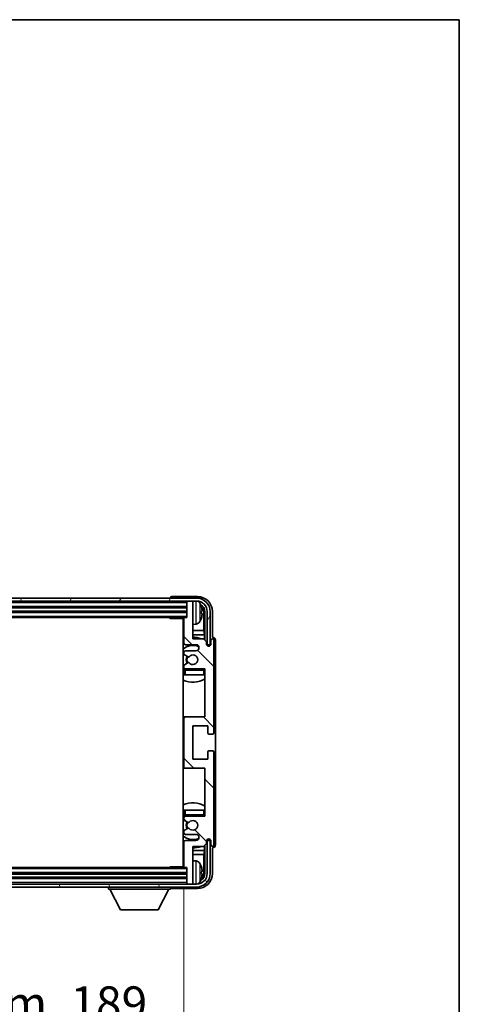
# Model space of a CAD drawing. Units: millimetres. Extents: x -1 to 9453, y -6 to 1680.
# Drawn here: x 3968 to 4114, y 932 to 1259 of the extents above; entities that cross this region are included whole.
import ezdxf

# ---------------------------------------------------------------- set-up
doc = ezdxf.new("R2010")
doc.units = ezdxf.units.MM
for name, color, linetype, lineweight in [('Border (ISO)', 7, 'Continuous', 35), ('Dimension (ISO)', 7, 'Continuous', 18), ('Dimension (ISO) @ 1', 7, 'Continuous', 18), ('Visible (ISO)', 7, 'Continuous', 35), ('Visible Narrow (ISO)', 7, 'Continuous', 25)]:
    doc.layers.add(name, color=color, linetype=linetype, lineweight=lineweight)
doc.layers.add('Hatch (ISO)', color=1, linetype='Continuous', lineweight=18, true_color=0xff0000)
doc.styles.add('Note Text (TK)', font='MS PGothic.ttf')
doc.dimstyles.new('Default - Method 1b (TK)', dxfattribs={"dimscale": 6, "dimtxt": 2.5, "dimasz": 2.5, "dimexe": 1, "dimexo": 1.5, "dimgap": 1, "dimtad": 1, "dimtoh": 1, "dimrnd": 1e-08, "dimdsep": 46, "dimtxsty": 'Note Text (TK)', "dimcen": 0.09, "dimdle": 5, "dimclrd": 100, "dimclre": 100, "dimclrt": 7, "dimadec": 1, "dimazin": 1, "dimtfac": 1, "dimtmove": 0, "dimatfit": 3, "dimfxl": 0, "dimtolj": 1, "dimlwd": -1, "dimlwe": -1, "dimarcsym": 0})

# ---------------------------------------------------------------- blocks, each defined once
blk = doc.blocks.new('図面枠 tk図枠')
at = {"layer": 'Border (ISO)'}
for p, q in [((14.5, 289), (405.5, 289)), ((405.5, 289), (405.5, 8))]:
    blk.add_line(p, q, dxfattribs=at)
blk = doc.blocks.new('*D83')
at = {"layer": 'Defpoints', "color": 0, "transparency": 16777216}
for p in [(3833.75, 977.57), (4022.75, 977.57), (4022.75, 920.21)]:
    blk.add_point(p, dxfattribs=at)
at = {"layer": 'Dimension (ISO)', "color": 100, "transparency": 16777216}
for p, q in [((3833.75, 970.82), (3833.75, 915.71)), ((4022.75, 970.82), (4022.75, 915.71)), ((3845, 920.21), (4011.5, 920.21))]:
    blk.add_line(p, q, dxfattribs=at)
for points in [[(3845, 922.09), (3845, 918.34), (3833.75, 920.21)], [(4011.5, 922.09), (4011.5, 918.34), (4022.75, 920.21)]]:
    blk.add_solid(points, dxfattribs=at)
at = {"layer": 'Dimension (ISO)', "color": 7, "transparency": 16777216, "insert": (3842.88, 932.13), "char_height": 11.25, "attachment_point": 4, "style": 'Note Text (TK)'}
blk.add_mtext('\\A1;\\fＭＳ Ｐゴシック|b0|i0;\\H11.2500;有効寸法 / Max dim. 189', dxfattribs=at)

msp = doc.modelspace()

# ---------------------------------------------------------------- hatches: boundary and pattern name
at = {"layer": 'Hatch (ISO)'}
h = msp.add_hatch(dxfattribs=at)
h.set_pattern_fill('ANSI31', color=256, scale=114.3, angle=14.999978, style=0)
h.set_pattern_definition([(60, (2289.568, -41.61), (-12.37334, 7.14375), [])])
edge = h.paths.add_edge_path()
edge.add_ellipse((4026.9953, 1062.2709), major_axis=(0, 3.5), ratio=1, start_angle=270, end_angle=360)
edge.add_line((4026.9953, 1065.7709), (4025.4453, 1065.7709))
edge.add_line((4025.4453, 1065.7709), (4024.0453, 1065.7709))
edge.add_line((4024.0453, 1065.7709), (3832.4453, 1065.7709))
edge.add_line((3832.4453, 1065.7709), (3831.0453, 1065.7709))
edge.add_line((3831.0453, 1065.7709), (3829.4953, 1065.7709))
edge.add_ellipse((3829.4953, 1062.2709), major_axis=(-3.5, 0), ratio=1, start_angle=270, end_angle=360)
edge.add_line((3825.9953, 1062.2709), (3825.9953, 1051.2709))
edge.add_line((3825.9953, 1051.2709), (3824.9953, 1051.2709))
edge.add_line((3824.9953, 1051.2709), (3824.9953, 1062.2709))
edge.add_ellipse((3829.4953, 1062.2709), major_axis=(0, 4.5), ratio=1, start_angle=0, end_angle=90, ccw=False)
edge.add_line((3829.4953, 1066.7709), (4026.9953, 1066.7709))
edge.add_ellipse((4026.9953, 1062.2709), major_axis=(4.5, 0), ratio=1, start_angle=0, end_angle=90, ccw=False)
edge.add_line((4031.4953, 1062.2709), (4031.4953, 1051.2709))
edge.add_line((4031.4953, 1051.2709), (4030.4953, 1051.2709))
edge.add_line((4030.4953, 1051.2709), (4030.4953, 1062.2709))
h = msp.add_hatch(dxfattribs=at)
h.set_pattern_fill('ANSI31', color=256, scale=114.3, angle=90.00021, style=0)
h.set_pattern_definition([(135.0002, (2289.568, -41.61), (-10.10275, -10.10283), [])])
edge = h.paths.add_edge_path()
edge.add_ellipse((4023.2453, 1026.7709), major_axis=(0, 0.5), ratio=1, start_angle=0, end_angle=90)
edge.add_line((4022.7453, 1026.7709), (4022.7453, 1010.7709))
edge.add_ellipse((4023.2453, 1010.7709), major_axis=(-0.5, 0), ratio=1, start_angle=0, end_angle=90)
edge.add_line((4023.2453, 1010.2709), (4029.7453, 1010.2709))
edge.add_line((4029.7453, 1010.2709), (4029.7453, 994.2709))
edge.add_line((4029.7453, 994.2709), (4023.2453, 994.2709))
edge.add_ellipse((4023.2453, 993.7709), major_axis=(0, 0.5), ratio=1, start_angle=0, end_angle=90)
edge.add_line((4022.7453, 993.7709), (4022.7453, 993.1762))
edge.add_ellipse((4023.0453, 993.1762), major_axis=(-0.3, 0), ratio=1, start_angle=0, end_angle=60)
edge.add_line((4022.8953, 992.9164), (4024.1205, 992.209))
edge.add_ellipse((4024.2705, 992.4688), major_axis=(-0.15, -0.2598), ratio=1, start_angle=0, end_angle=80.91528)
edge.add_ellipse((4025.7453, 991.2709), major_axis=(-1.2419, 1.0088), ratio=1, start_angle=78.169441, end_angle=360, ccw=False)
edge.add_ellipse((4024.2705, 990.073), major_axis=(0.2329, 0.1891), ratio=1, start_angle=0, end_angle=80.91528)
edge.add_line((4024.1205, 990.3329), (4022.8953, 989.6255))
edge.add_ellipse((4023.0453, 989.3657), major_axis=(-0.15, 0.2598), ratio=1, start_angle=0, end_angle=60)
edge.add_line((4022.7453, 989.3657), (4022.7453, 988.7709))
edge.add_ellipse((4023.2453, 988.7709), major_axis=(-0.5, 0), ratio=1, start_angle=0, end_angle=90)
edge.add_line((4023.2453, 988.2709), (4026.7453, 988.2709))
edge.add_ellipse((4026.7453, 987.2709), major_axis=(0, 1), ratio=1, start_angle=180, end_angle=360, ccw=False)
edge.add_line((4026.7453, 986.2709), (4023.2453, 986.2709))
edge.add_ellipse((4023.2453, 985.7709), major_axis=(0, 0.5), ratio=1, start_angle=0, end_angle=90)
edge.add_line((4022.7453, 985.7709), (4022.7453, 977.5709))
edge.add_ellipse((4023.0453, 977.5709), major_axis=(-0.3, 0), ratio=1, start_angle=0, end_angle=90)
edge.add_line((4023.0453, 977.2709), (4023.7453, 977.2709))
edge.add_line((4023.7453, 977.2709), (4023.7453, 972.0709))
edge.add_ellipse((4024.0453, 972.0709), major_axis=(-0.3, 0), ratio=1, start_angle=0, end_angle=90)
edge.add_line((4024.0453, 971.7709), (4025.4453, 971.7709))
edge.add_ellipse((4025.4453, 972.0709), major_axis=(0, -0.3), ratio=1, start_angle=0, end_angle=90)
edge.add_line((4025.7453, 972.0709), (4025.7453, 984.2709))
edge.add_line((4025.7453, 984.2709), (4029.2453, 984.2709))
edge.add_line((4029.2453, 984.2709), (4030.2453, 985.2709))
edge.add_line((4030.2453, 985.2709), (4030.2453, 986.0209))
edge.add_ellipse((4030.9953, 986.0209), major_axis=(-0.75, 0), ratio=1, start_angle=180, end_angle=360, ccw=False)
edge.add_line((4031.7453, 986.0209), (4031.7453, 984.7709))
edge.add_ellipse((4032.2453, 984.7709), major_axis=(-0.5, 0), ratio=1, start_angle=0, end_angle=180)
edge.add_line((4032.7453, 984.7709), (4032.7453, 1015.5209))
edge.add_ellipse((4032.2453, 1015.5209), major_axis=(0.5, 0), ratio=1, start_angle=0, end_angle=90)
edge.add_line((4032.2453, 1016.0209), (4031.0453, 1016.0209))
edge.add_ellipse((4031.0453, 1015.7209), major_axis=(0, 0.3), ratio=1, start_angle=0, end_angle=90)
edge.add_line((4030.7453, 1015.7209), (4030.7453, 1013.2709))
edge.add_line((4030.7453, 1013.2709), (4025.7453, 1013.2709))
edge.add_line((4025.7453, 1013.2709), (4025.7453, 1024.2709))
edge.add_line((4025.7453, 1024.2709), (4030.7453, 1024.2709))
edge.add_line((4030.7453, 1024.2709), (4030.7453, 1021.8209))
edge.add_ellipse((4031.0453, 1021.8209), major_axis=(-0.3, 0), ratio=1, start_angle=0, end_angle=90)
edge.add_line((4031.0453, 1021.5209), (4032.2453, 1021.5209))
edge.add_ellipse((4032.2453, 1022.0209), major_axis=(0, -0.5), ratio=1, start_angle=0, end_angle=90)
edge.add_line((4032.7453, 1022.0209), (4032.7453, 1052.7709))
edge.add_ellipse((4032.2453, 1052.7709), major_axis=(0.5, 0), ratio=1, start_angle=0, end_angle=180)
edge.add_line((4031.7453, 1052.7709), (4031.7453, 1051.5209))
edge.add_ellipse((4030.9953, 1051.5209), major_axis=(0.75, 0), ratio=1, start_angle=180, end_angle=360, ccw=False)
edge.add_line((4030.2453, 1051.5209), (4030.2453, 1052.2709))
edge.add_line((4030.2453, 1052.2709), (4029.2453, 1053.2709))
edge.add_line((4029.2453, 1053.2709), (4025.7453, 1053.2709))
edge.add_line((4025.7453, 1053.2709), (4025.7453, 1065.4709))
edge.add_ellipse((4025.4453, 1065.4709), major_axis=(0.3, 0), ratio=1, start_angle=0, end_angle=90)
edge.add_line((4025.4453, 1065.7709), (4024.0453, 1065.7709))
edge.add_ellipse((4024.0453, 1065.4709), major_axis=(0, 0.3), ratio=1, start_angle=0, end_angle=90)
edge.add_line((4023.7453, 1065.4709), (4023.7453, 1060.2709))
edge.add_line((4023.7453, 1060.2709), (4023.0453, 1060.2709))
edge.add_ellipse((4023.0453, 1059.9709), major_axis=(0, 0.3), ratio=1, start_angle=0, end_angle=90)
edge.add_line((4022.7453, 1059.9709), (4022.7453, 1051.7709))
edge.add_ellipse((4023.2453, 1051.7709), major_axis=(-0.5, 0), ratio=1, start_angle=0, end_angle=90)
edge.add_line((4023.2453, 1051.2709), (4026.7453, 1051.2709))
edge.add_ellipse((4026.7453, 1050.2709), major_axis=(0, 1), ratio=1, start_angle=180, end_angle=360, ccw=False)
edge.add_line((4026.7453, 1049.2709), (4023.2453, 1049.2709))
edge.add_ellipse((4023.2453, 1048.7709), major_axis=(0, 0.5), ratio=1, start_angle=0, end_angle=90)
edge.add_line((4022.7453, 1048.7709), (4022.7453, 1048.1762))
edge.add_ellipse((4023.0453, 1048.1762), major_axis=(-0.3, 0), ratio=1, start_angle=0, end_angle=60)
edge.add_line((4022.8953, 1047.9164), (4024.1205, 1047.209))
edge.add_ellipse((4024.2705, 1047.4688), major_axis=(-0.15, -0.2598), ratio=1, start_angle=0, end_angle=80.91528)
edge.add_ellipse((4025.7453, 1046.2709), major_axis=(-1.2419, 1.0088), ratio=1, start_angle=78.169441, end_angle=360, ccw=False)
edge.add_ellipse((4024.2705, 1045.073), major_axis=(0.2329, 0.1891), ratio=1, start_angle=0, end_angle=80.91528)
edge.add_line((4024.1205, 1045.3329), (4022.8953, 1044.6255))
edge.add_ellipse((4023.0453, 1044.3657), major_axis=(-0.15, 0.2598), ratio=1, start_angle=0, end_angle=60)
edge.add_line((4022.7453, 1044.3657), (4022.7453, 1043.7709))
edge.add_ellipse((4023.2453, 1043.7709), major_axis=(-0.5, 0), ratio=1, start_angle=0, end_angle=90)
edge.add_line((4023.2453, 1043.2709), (4029.7453, 1043.2709))
edge.add_line((4029.7453, 1043.2709), (4029.7453, 1027.2709))
edge.add_line((4029.7453, 1027.2709), (4023.2453, 1027.2709))
h = msp.add_hatch(dxfattribs=at)
h.set_pattern_fill('ANSI31', color=256, scale=114.3, angle=75.000175, style=0)
h.set_pattern_definition([(120.0002, (2289.568, -41.61), (-12.37332, -7.14379), [])])
edge = h.paths.add_edge_path()
edge.add_ellipse((3829.4953, 975.2709), major_axis=(0, -3.5), ratio=1, start_angle=270, end_angle=360)
edge.add_line((3829.4953, 971.7709), (3831.0453, 971.7709))
edge.add_line((3831.0453, 971.7709), (3832.4453, 971.7709))
edge.add_line((3832.4453, 971.7709), (4024.0453, 971.7709))
edge.add_line((4024.0453, 971.7709), (4025.4453, 971.7709))
edge.add_line((4025.4453, 971.7709), (4026.9953, 971.7709))
edge.add_ellipse((4026.9953, 975.2709), major_axis=(3.5, 0), ratio=1, start_angle=270, end_angle=360)
edge.add_line((4030.4953, 975.2709), (4030.4953, 986.2709))
edge.add_line((4030.4953, 986.2709), (4031.4953, 986.2709))
edge.add_line((4031.4953, 986.2709), (4031.4953, 975.2709))
edge.add_ellipse((4026.9953, 975.2709), major_axis=(0, -4.5), ratio=1, start_angle=0, end_angle=90, ccw=False)
edge.add_line((4026.9953, 970.7709), (3829.4953, 970.7709))
edge.add_ellipse((3829.4953, 975.2709), major_axis=(-4.5, 0), ratio=1, start_angle=0, end_angle=90, ccw=False)
edge.add_line((3824.9953, 975.2709), (3824.9953, 986.2709))
edge.add_line((3824.9953, 986.2709), (3825.9953, 986.2709))
edge.add_line((3825.9953, 986.2709), (3825.9953, 975.2709))

# ---------------------------------------------------------------- linework, layer by layer
at = {"layer": 'Visible (ISO)'}
for p, q in [((4026.9953, 1066.7709), (3829.4953, 1066.7709)), ((4018.2453, 1066.7712), (4018.2453, 1066.7709)), ((4027.2484, 1067.2709), (4018.745, 1067.2709)), ((3829.4953, 1065.7709), (4026.9953, 1065.7709)), ((3832.7453, 1063.7709), (4023.7453, 1063.7709)), ((4023.7453, 1065.7709), (4023.7453, 1065.4709)), ((4023.7453, 1065.4709), (4023.7453, 1060.2709)), ((4025.4453, 1065.7709), (4024.0453, 1065.7709)), ((4025.7453, 1065.7709), (4025.7453, 1065.4709)), ((4025.7453, 1053.2709), (4025.7453, 1065.4709)), ((3832.7453, 1062.2709), (4023.7453, 1062.2709)), ((3833.4453, 1060.2709), (4023.0453, 1060.2709)), ((4017.9248, 1060.2709), (4018.1748, 1060.0209)), ((4018.1748, 1060.2709), (4018.1748, 1060.0209)), ((4022.7495, 1060.0209), (4018.1748, 1060.0209)), ((4022.4953, 1060.0209), (4022.4953, 977.5209)), ((4022.7453, 1059.9709), (4022.7453, 1051.7709)), ((4023.7453, 1060.2709), (4023.0453, 1060.2709)), ((4028.4593, 1061.7386), (4028.4593, 1062.3033)), ((4029.3946, 1055.9922), (4029.3946, 1061.9217)), ((4029.7438, 1062.2709), (4029.7438, 1052.7725)), ((4030.4953, 1062.2709), (4030.4953, 1051.2709)), ((4031.4953, 1051.2709), (4031.4953, 1062.2709)), ((4032.2453, 1053.7709), (4032.2453, 1062.274)), ((4026.8043, 1058.1136), (4025.7453, 1058.0209)), ((4022.7453, 1055.9922), (4022.4953, 1055.9922)), ((4022.7453, 1054.5831), (4022.4953, 1054.5831)), ((4029.3946, 1055.9922), (4025.7453, 1055.9922)), ((4029.5867, 1054.5831), (4025.7453, 1054.5831)), ((4029.2453, 1053.2709), (4025.7453, 1053.2709)), ((4030.2453, 1052.2709), (4029.2453, 1053.2709)), ((4029.5867, 1054.5831), (4029.3946, 1055.9922)), ((4029.5867, 1052.9296), (4029.5867, 1054.5831)), ((4032.2459, 1053.7709), (4032.2453, 1053.7709)), ((4023.2453, 1051.2709), (4026.7453, 1051.2709)), ((4030.2453, 1051.5209), (4030.2453, 1052.2709)), ((4030.2888, 1051.2694), (4030.5439, 1051.2694)), ((4030.3177, 1051.1996), (4030.4741, 1051.1996)), ((4030.4953, 1051.2709), (4031.4953, 1051.2709)), ((4030.674, 1050.9997), (4030.674, 1050.8433)), ((4030.7438, 1051.0695), (4030.7438, 1050.8144)), ((4031.7453, 1052.7709), (4031.7453, 1051.5209)), ((4032.7453, 1022.0209), (4032.7453, 1052.7709)), ((4033.2453, 984.7703), (4033.2453, 1052.7715)), ((4022.7453, 1048.7709), (4022.7453, 1048.1762)), ((4022.8953, 1047.9164), (4024.1205, 1047.209)), ((4026.7453, 1049.2709), (4023.2453, 1049.2709)), ((4022.7453, 1044.3657), (4022.7453, 1043.7709)), ((4024.1205, 1045.3329), (4022.8953, 1044.6255)), ((4022.7453, 1042.7709), (4022.7453, 1041.2709)), ((4023.2453, 1041.2709), (4022.7453, 1041.2709)), ((4023.2453, 1043.2709), (4029.7453, 1043.2709)), ((4029.2453, 1041.2709), (4023.2453, 1041.2709)), ((4029.7453, 1041.2709), (4029.2453, 1041.2709)), ((4029.7453, 1043.2709), (4029.7453, 1027.2709)), ((4023.2453, 1027.2709), (4022.4953, 1027.2709)), ((4029.7453, 1027.2709), (4023.2453, 1027.2709)), ((4022.7453, 1026.7709), (4022.7453, 1010.7709)), ((4025.7453, 1013.2709), (4025.7453, 1024.2709)), ((4025.7453, 1024.2709), (4030.7453, 1024.2709)), ((4030.7453, 1024.2709), (4030.7453, 1021.8209)), ((4031.0453, 1021.5209), (4032.2453, 1021.5209)), ((4030.7453, 1015.7209), (4030.7453, 1013.2709)), ((4032.2453, 1016.0209), (4031.0453, 1016.0209)), ((4032.7453, 984.7709), (4032.7453, 1015.5209)), ((4030.7453, 1013.2709), (4025.7453, 1013.2709)), ((4022.4953, 1010.2709), (4023.2453, 1010.2709)), ((4023.2453, 1010.2709), (4029.7453, 1010.2709)), ((4029.7453, 1010.2709), (4029.7453, 994.2709)), ((4022.7453, 996.2709), (4023.2453, 996.2709)), ((4022.7453, 996.2709), (4022.7453, 994.7709)), ((4023.2453, 996.2709), (4029.2453, 996.2709)), ((4029.2453, 996.2709), (4029.7453, 996.2709)), ((4022.7453, 993.7709), (4022.7453, 993.1762)), ((4022.8953, 992.9164), (4024.1205, 992.209)), ((4029.7453, 994.2709), (4023.2453, 994.2709)), ((4022.7453, 989.3657), (4022.7453, 988.7709)), ((4024.1205, 990.3329), (4022.8953, 989.6255)), ((4023.2453, 988.2709), (4026.7453, 988.2709)), ((4022.7453, 985.7709), (4022.7453, 977.5709)), ((4026.7453, 986.2709), (4023.2453, 986.2709)), ((4029.2453, 984.2709), (4030.2453, 985.2709)), ((4029.5867, 982.9588), (4029.5867, 984.6123)), ((4029.7438, 984.7694), (4029.7438, 975.2709)), ((4030.2453, 985.2709), (4030.2453, 986.0209)), ((4030.5439, 986.2725), (4030.2888, 986.2725)), ((4030.4741, 986.3423), (4030.3177, 986.3423)), ((4031.4953, 986.2709), (4030.4953, 986.2709)), ((4030.4953, 986.2709), (4030.4953, 975.2709)), ((4030.674, 986.6986), (4030.674, 986.5422)), ((4030.7438, 986.7275), (4030.7438, 986.4723)), ((4031.4953, 975.2709), (4031.4953, 986.2709)), ((4031.7453, 986.0209), (4031.7453, 984.7709)), ((4022.4953, 982.9588), (4022.7453, 982.9588)), ((4022.4953, 981.5497), (4022.7453, 981.5497)), ((4025.7453, 972.0709), (4025.7453, 984.2709)), ((4025.7453, 984.2709), (4029.2453, 984.2709)), ((4025.7453, 982.9588), (4029.5867, 982.9588)), ((4025.7453, 981.5497), (4029.3946, 981.5497)), ((4029.5867, 982.9588), (4029.3946, 981.5497)), ((4029.3946, 975.6201), (4029.3946, 981.5497)), ((4032.2453, 975.2679), (4032.2453, 983.7709)), ((4032.2453, 983.7709), (4032.2459, 983.7709)), ((4026.8043, 979.4283), (4025.7453, 979.5209)), ((4023.7453, 975.2709), (3832.7453, 975.2709)), ((4023.0453, 977.2709), (3833.4453, 977.2709)), ((4017.9248, 977.2709), (4018.1748, 977.5209)), ((4018.1748, 977.5209), (4018.1748, 977.2709)), ((4022.7495, 977.5209), (4018.1748, 977.5209)), ((4023.0453, 977.2709), (4023.7453, 977.2709)), ((4023.7453, 977.2709), (4023.7453, 972.0709)), ((4028.4593, 975.2386), (4028.4593, 975.8033)), ((4026.9953, 971.7709), (3829.4953, 971.7709)), ((4023.7453, 973.7709), (3832.7453, 973.7709)), ((4023.7453, 972.0709), (4023.7453, 971.7709)), ((4024.0453, 971.7709), (4025.4453, 971.7709)), ((4025.7453, 972.0709), (4025.7453, 971.7709)), ((3829.4953, 970.7709), (4026.9953, 970.7709)), ((3997.6453, 970.7709), (3997.6453, 970.0709)), ((3997.6453, 970.0709), (4018.2453, 970.0709)), ((4001.6953, 963.1709), (3998.1453, 970.0709)), ((4014.1953, 963.1709), (4017.7453, 970.0709)), ((4018.2453, 970.7709), (4018.2453, 970.0709)), ((4018.745, 970.2709), (4027.2484, 970.2709)), ((4001.6953, 963.1709), (4014.1953, 963.1709))]:
    msp.add_line(p, q, dxfattribs=at)
for centre, radius, start, end in [((4026.9953, 1062.2709), 4.5, 0, 90), ((4024.0453, 1065.4709), 0.3, 90, 180), ((4025.4453, 1065.4709), 0.3, 0, 90), ((4026.9953, 1062.2709), 3.5, 0, 90), ((4026.6648, 1064.3344), 1.6, 28.172734, 61.84933), ((4022.3453, 1062.0209), 6.5, 20.039607, 28.172734), ((4028.3347, 1064.2056), 0.1246, 1.814826, 20.039607), ((4022.2453, 1059.7709), 0.5, 300, 30), ((4023.0453, 1059.9709), 0.3, 90, 180), ((4022.3453, 1062.0209), 6.5, 331.827266, 339.960393), ((4028.3347, 1059.8363), 0.1246, 339.960393, 358.185174), ((4022.2453, 1057.7709), 0.5, 300, 60), ((4026.6648, 1059.7075), 1.6, 275, 331.827266), ((4025.7453, 1046.2709), 7.5, 68.96053, 90), ((4032.2453, 1052.7709), 0.5, 0, 180), ((4025.7453, 1046.2709), 7.5, 113.578178, 115.679289), ((4025.7453, 1046.2709), 4.75, 65.863751, 133.173551), ((4023.2453, 1051.7709), 0.5, 180, 270), ((4026.7453, 1050.2709), 1, 270, 90), ((4030.9953, 1051.5209), 0.75, 180, 0), ((4023.2453, 1048.7709), 0.5, 90, 180), ((4023.0453, 1048.1762), 0.3, 180, 240), ((4025.7453, 1046.2709), 2.25, 150, 210), ((4025.7453, 1046.2709), 2, 150, 210), ((4024.2705, 1047.4688), 0.3, 240, 320.91528), ((4025.7453, 1046.2709), 1.6, 219.08472, 140.91528), ((4023.0453, 1044.3657), 0.3, 120, 180), ((4023.2453, 1043.7709), 0.5, 180, 270), ((4024.2705, 1045.073), 0.3, 39.08472, 120), ((4025.7453, 1046.2709), 4.75, 226.826449, 230.833289), ((4023.2453, 1042.7709), 0.5, 90, 180), ((4029.2453, 1042.7709), 0.5, 0, 90), ((4025.7453, 1046.2709), 4.75, 320.418264, 320.833289), ((4025.7453, 1046.2709), 7.5, 244.320711, 302.230953), ((4023.2453, 1026.7709), 0.5, 90, 180), ((4031.0453, 1021.8209), 0.3, 180, 270), ((4032.2453, 1022.0209), 0.5, 270, 0), ((4031.0453, 1015.7209), 0.3, 90, 180), ((4032.2453, 1015.5209), 0.5, 0, 90), ((4023.2453, 1010.7709), 0.5, 180, 270), ((4025.7453, 991.2709), 7.5, 57.769047, 115.679289), ((4025.7453, 991.2709), 4.75, 129.166711, 133.173551), ((4023.2453, 994.7709), 0.5, 180, 270), ((4029.2453, 994.7709), 0.5, 270, 0), ((4023.2453, 993.7709), 0.5, 90, 180), ((4023.0453, 993.1762), 0.3, 180, 240), ((4025.7453, 991.2709), 2.25, 150, 210), ((4025.7453, 991.2709), 2, 150, 210), ((4024.2705, 992.4688), 0.3, 240, 320.91528), ((4025.7453, 991.2709), 1.6, 219.08472, 140.91528), ((4025.7453, 991.2709), 4.75, 39.166711, 39.581736), ((4025.7453, 991.2709), 4.75, 226.826449, 294.136249), ((4023.0453, 989.3657), 0.3, 120, 180), ((4023.2453, 988.7709), 0.5, 180, 270), ((4024.2705, 990.073), 0.3, 39.08472, 120), ((4026.7453, 987.2709), 1, 270, 90), ((4023.2453, 985.7709), 0.5, 90, 180), ((4030.9953, 986.0209), 0.75, 0, 180), ((4032.2453, 984.7709), 0.5, 180, 0), ((4025.7453, 991.2709), 7.5, 244.320711, 246.421822), ((4025.7453, 991.2709), 7.5, 270, 291.03947), ((4022.2453, 979.7709), 0.5, 300, 60), ((4022.2453, 977.7709), 0.5, 330, 60), ((4026.6648, 977.8344), 1.6, 28.172734, 85), ((4022.3453, 975.5209), 6.5, 20.039607, 28.172734), ((4023.0453, 977.5709), 0.3, 180, 270), ((4026.9953, 975.2709), 4.5, 270, 0), ((4026.9953, 975.2709), 3.5, 270, 0), ((4028.3347, 977.7056), 0.1246, 1.814826, 20.039607), ((4024.0453, 972.0709), 0.3, 180, 270), ((4025.4453, 972.0709), 0.3, 270, 0), ((4026.6648, 973.2075), 1.6, 298.15067, 331.827266), ((4022.3453, 975.5209), 6.5, 331.827266, 339.960393), ((4028.3347, 973.3363), 0.1246, 339.960393, 358.185174)]:
    msp.add_arc(centre, radius, start, end, dxfattribs=at)
for centre, major_axis, ratio, start_param, end_param in [((4018.7456, 1066.7706), (-0.354, 0.354), 0.99878277, 5.49839613, 7.06797448), ((4027.2423, 1062.2679), (3.5398, 3.5398), 0.99878277, 5.49839613, 7.06797448), ((4027.2423, 1062.2679), (1.7699, 1.7699), 0.99878277, 5.49839613, 6.61101961), ((4022.3576, 1062.0138), (-3.2829, -5.6083), 0.99488747, 2.20774935, 2.44673364), ((4026.8931, 1061.9187), (1.7699, 1.7699), 0.99878277, 5.49839613, 6.31586897), ((4022.3576, 1061.8813), (6.4737, 0.5671), 0.05101764, 5.93460274, 6.17358703), ((4022.3576, 1062.1606), (6.4737, -0.5671), 0.05101764, 0.10959827, 0.34858257), ((4022.3576, 1062.0281), (3.2829, -5.6083), 0.99488747, 0.69485901, 0.93384331), ((4032.2447, 1052.7703), (0.708, 0.708), 0.99878277, 5.49839613, 7.06797448), ((4030.4738, 1050.9994), (0.1416, 0.1416), 0.99878277, 5.49839613, 7.06797448), ((4030.5437, 1051.0693), (0.1416, 0.1416), 0.99878277, 5.49839613, 7.06797448), ((4030.4738, 986.5424), (0.1416, -0.1416), 0.99878277, 5.49839613, 7.06797448), ((4030.5437, 986.4726), (0.1416, -0.1416), 0.99878277, 5.49839613, 7.06797448), ((4032.2447, 984.7715), (0.708, -0.708), 0.99878277, 5.49839613, 7.06797448), ((4027.2423, 975.274), (3.5398, -3.5398), 0.99878277, 5.49839613, 7.06797448), ((4027.2423, 975.274), (1.7699, -1.7699), 0.99878277, 5.955351, 7.06797448), ((4022.3576, 975.5138), (-3.2829, -5.6083), 0.99488747, 2.20774935, 2.44673364), ((4022.3576, 975.3813), (6.4737, 0.5671), 0.05101764, 5.93460274, 6.17358703), ((4022.3576, 975.6606), (6.4737, -0.5671), 0.05101764, 0.10959827, 0.34858257), ((4022.3576, 975.5281), (3.2829, -5.6083), 0.99488747, 0.69485901, 0.93384331), ((4026.8931, 975.6232), (1.7699, -1.7699), 0.99878277, 6.25050164, 7.06797448), ((4018.7456, 970.7712), (-0.354, -0.354), 0.99878277, 5.49839613, 7.06797448)]:
    msp.add_ellipse(centre, major_axis=major_axis, ratio=ratio, start_param=start_param, end_param=end_param, dxfattribs=at)
for points, knots in [([(4028.7956, 1062.7236), (4028.7999, 1062.6823), (4028.8036, 1062.6385), (4028.8083, 1062.5588), (4028.8092, 1062.5228), (4028.8085, 1062.4669), (4028.8069, 1062.4432), (4028.8017, 1062.4172), (4028.7989, 1062.4108), (4028.7956, 1062.4089)], [0, 0, 0, 0, 0.0125039067, 0.0125039067, 0.0250078135, 0.0250078135, 0.0375277995, 0.0375277995, 0.0466766392, 0.0466766392, 0.0466766392, 0.0466766392]), ([(4028.7956, 1061.633), (4028.7999, 1061.6305), (4028.8036, 1061.6197), (4028.8083, 1061.5814), (4028.8092, 1061.554), (4028.8085, 1061.4921), (4028.8069, 1061.4535), (4028.8017, 1061.3815), (4028.7989, 1061.3494), (4028.7956, 1061.3182)], [0, 0, 0, 0, 0.0124997785, 0.0124997785, 0.0249995571, 0.0249995571, 0.0375236714, 0.0375236714, 0.0466766062, 0.0466766062, 0.0466766062, 0.0466766062]), ([(4028.7956, 976.2236), (4028.7999, 976.1823), (4028.8036, 976.1385), (4028.8083, 976.0588), (4028.8092, 976.0228), (4028.8085, 975.9669), (4028.8069, 975.9432), (4028.8017, 975.9172), (4028.7989, 975.9108), (4028.7956, 975.9089)], [0, 0, 0, 0, 0.0125039067, 0.0125039067, 0.0250078135, 0.0250078135, 0.0375277995, 0.0375277995, 0.0466766392, 0.0466766392, 0.0466766392, 0.0466766392]), ([(4028.7956, 975.133), (4028.7999, 975.1305), (4028.8036, 975.1197), (4028.8083, 975.0814), (4028.8092, 975.054), (4028.8085, 974.9921), (4028.8069, 974.9535), (4028.8017, 974.8815), (4028.7989, 974.8494), (4028.7956, 974.8182)], [0, 0, 0, 0, 0.0124997785, 0.0124997785, 0.0249995571, 0.0249995571, 0.0375236714, 0.0375236714, 0.0466766062, 0.0466766062, 0.0466766062, 0.0466766062])]:
    msp.add_open_spline(points, degree=3, knots=knots, dxfattribs=at)
at = {"layer": 'Visible Narrow (ISO)'}
for p, q in [((3832.7453, 1065.2709), (4023.7453, 1065.2709)), ((3832.7453, 1064.0709), (4023.7453, 1064.0709)), ((3832.7453, 1063.4709), (4023.7453, 1063.4709)), ((4026.8043, 1058.1136), (4026.8043, 1065.7709)), ((4028.0753, 1065.0898), (4028.0753, 1058.9521)), ((4028.4518, 1064.2305), (4028.4518, 1064.2483)), ((3832.7453, 1062.5709), (4023.7453, 1062.5709)), ((3832.7453, 1061.9709), (4023.7453, 1061.9709)), ((3832.7453, 1060.7709), (4023.7453, 1060.7709)), ((4028.4518, 1061.7404), (4028.4518, 1062.3015)), ((4028.4518, 1059.7936), (4028.4518, 1059.8113)), ((4029.7438, 1062.2709), (4029.3946, 1061.9217)), ((4030.5439, 1051.2694), (4030.4741, 1051.1996)), ((4030.674, 1050.9997), (4030.7438, 1051.0695)), ((4022.7453, 1042.7709), (4023.2453, 1042.7709)), ((4023.2453, 1042.7709), (4023.2453, 1043.2709)), ((4023.2453, 1041.2709), (4023.2453, 1042.7709)), ((4023.2453, 1042.7709), (4029.2453, 1042.7709)), ((4029.2453, 1043.2709), (4029.2453, 1042.7709)), ((4029.2453, 1042.7709), (4029.7453, 1042.7709)), ((4029.2453, 1042.7709), (4029.2453, 1041.2709)), ((4023.2453, 994.7709), (4022.7453, 994.7709)), ((4023.2453, 994.7709), (4023.2453, 996.2709)), ((4029.2453, 994.7709), (4023.2453, 994.7709)), ((4023.2453, 994.2709), (4023.2453, 994.7709)), ((4029.2453, 996.2709), (4029.2453, 994.7709)), ((4029.7453, 994.7709), (4029.2453, 994.7709)), ((4029.2453, 994.7709), (4029.2453, 994.2709)), ((4030.4741, 986.3423), (4030.5439, 986.2725)), ((4030.7438, 986.4723), (4030.674, 986.5422)), ((4026.8043, 971.7709), (4026.8043, 979.4283)), ((4028.0753, 978.5898), (4028.0753, 972.4521)), ((4023.7453, 976.7709), (3832.7453, 976.7709)), ((4023.7453, 975.5709), (3832.7453, 975.5709)), ((4023.7453, 974.9709), (3832.7453, 974.9709)), ((4028.4518, 977.7305), (4028.4518, 977.7483)), ((4028.4518, 975.2404), (4028.4518, 975.8015)), ((4029.3946, 975.6201), (4029.7438, 975.2709)), ((4023.7453, 974.0709), (3832.7453, 974.0709)), ((4023.7453, 973.4709), (3832.7453, 973.4709)), ((4023.7453, 972.2709), (3832.7453, 972.2709)), ((4028.4518, 973.2936), (4028.4518, 973.3113))]:
    msp.add_line(p, q, dxfattribs=at)

# ---------------------------------------------------------------- block references
at = {"xscale": 4.5, "yscale": 4.5, "zscale": 4.5}
msp.add_blockref('図面枠 tk図枠', (2289.5676, -41.6094), dxfattribs=at)

# ---------------------------------------------------------------- dimensions: what is measured, and where the dimension line sits
at = {"layer": 'Dimension (ISO) @ 1', "color": 100, "true_color": 0x00ff3f}
dim = msp.add_linear_dim(base=(4022.7453, 920.2121), p1=(3833.7453, 977.5709), p2=(4022.7453, 977.5709), text='\\fＭＳ Ｐゴシック|b0|i0;\\H11.2500;有効寸法 / Max dim. <>', dimstyle='Default - Method 1b (TK)', override={"dimscale": 1, "dimtxt": 11.25, "dimasz": 11.25, "dimexe": 4.5, "dimexo": 6.75, "dimgap": 4.5, "dimtoh": 0, "dimdec": 2, "dimcen": 0.405, "dimtol": 0, "dimlim": 0, "dimtp": 0, "dimtm": 0, "dimtdec": 2, "dimtix": 0, "dimtofl": 0, "dimtmove": 0, "dimatfit": 1}, dxfattribs=at)
dim.commit()
dim.dimension.update_dxf_attribs({"geometry": '*D83', "text_midpoint": (3928.2453, 920.2121), "dimtype": 128})

doc.saveas('drawing.dxf')
